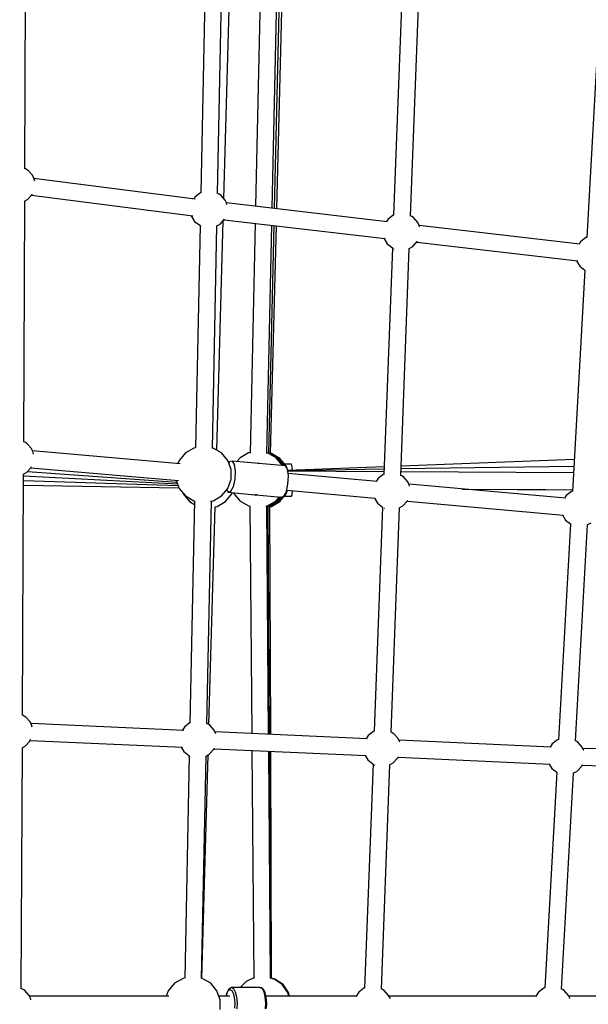
# Model space of a CAD drawing. Units: millimetres. Extents: x -26094 to 20760, y -12965 to 12501.
# Drawn here: x -18242 to -17635, y 160 to 1212 of the extents above; entities that cross this region are included whole.
import ezdxf

# ---------------------------------------------------------------- set-up
doc = ezdxf.new("R2010")
doc.units = ezdxf.units.MM
doc.layers.add('WIDOK', color=7, linetype='Continuous')
doc.styles.get("Standard").update_dxf_attribs({"font": 'arial.ttf'})
doc.dimstyles.new('Kopia ISO-25', dxfattribs={"dimtxt": 400, "dimasz": 200, "dimexe": 1.25, "dimexo": 0.625, "dimgap": 60, "dimtad": 1, "dimdec": 1, "dimlfac": 0.001, "dimtxsty": 'Standard', "dimblk": 'ARCHTICK', "dimcen": 2.5, "dimadec": 0, "dimazin": 0, "dimtfac": 1, "dimtmove": 0, "dimatfit": 3, "dimldrblk": 'ARCHTICK', "dimfxl": 1, "dimarcsym": 0})

# ---------------------------------------------------------------- blocks, each defined once
blk = doc.blocks.new('*U1')
at = {"layer": 'WIDOK'}
for p, q in [((-6042, 12511.8), (-6040.9, 12769.1)), ((-5849.4, 12723.1), (-5854.2, 12486)), ((-5836.2, 12485.3), (-5831.4, 12722.9)), ((-5836.2, 12485.3), (-5831.4, 12722.9)), ((-5829.5, 12479.9), (-5823, 12711.2)), ((-5790.5, 12714.6), (-5795.8, 12471.7)), ((-5777.8, 12469.6), (-5772.5, 12714.1)), ((-5775.4, 12469.3), (-5769.6, 12713)), ((-5772.9, 12469), (-5766.7, 12712)), ((-5639.1, 12704.4), (-5648.3, 12462.2)), ((-5630.3, 12461.2), (-5621.1, 12703.7)), ((-5429, 12674.7), (-5442.3, 12438.3)), ((-6040.2, 12511.1), (-6042, 12512)), ((-6038.3, 12509.9), (-6040.2, 12511.1)), ((-6033.7, 12504.8), (-6038.3, 12509.9)), ((-6032.3, 12501.6), (-6033.7, 12504.8)), ((-6031.4, 12498.4), (-6032.3, 12501.6)), ((-5860.2, 12479.4), (-6032.2, 12501.4)), ((-6034.2, 12484.3), (-6034.1, 12484.7)), ((-5854.5, 12486.2), (-5860.2, 12481.7)), ((-5854.2, 12486.3), (-5854.5, 12486.2)), ((-5834.7, 12484.8), (-5836.2, 12485.5)), ((-5832.8, 12483.6), (-5834.7, 12484.8)), ((-6043.2, 12220), (-6042.1, 12477.3)), ((-6042.3, 12477.2), (-6039, 12479)), ((-6039, 12479), (-6034.2, 12484.3)), ((-6034.9, 12483.6), (-5862.8, 12461.5)), ((-5860.2, 12481.7), (-5861.6, 12479.5)), ((-5828.3, 12478.4), (-5832.8, 12483.6)), ((-5826.8, 12475.3), (-5828.3, 12478.4)), ((-5655.1, 12455.2), (-5826.8, 12475.3)), ((-5826.3, 12473.6), (-5826.8, 12475.3)), ((-5864.4, 12461.7), (-5864.3, 12461.5)), ((-5864.3, 12461.5), (-5860.8, 12455.6)), ((-5860.8, 12455.6), (-5855.3, 12451.4)), ((-5837.1, 12211.3), (-5830.2, 12456.3)), ((-5833.5, 12452.6), (-5828.7, 12458)), ((-5829.2, 12457.4), (-5657.5, 12437.4)), ((-5828.7, 12458), (-5828.7, 12458.1)), ((-5796.1, 12453.6), (-5801.5, 12208)), ((-5654.6, 12457.7), (-5656, 12455.4)), ((-5648.9, 12462.2), (-5654.6, 12457.7)), ((-5648.2, 12462.4), (-5648.9, 12462.2)), ((-5629, 12460.8), (-5630.3, 12461.4)), ((-5627.2, 12459.6), (-5629, 12460.8)), ((-5622.6, 12454.4), (-5627.2, 12459.6)), ((-5621.1, 12451.3), (-5622.6, 12454.4)), ((-5854.9, 12451.2), (-5859.8, 12213.6)), ((-5855.3, 12451.4), (-5854.9, 12451.2)), ((-5853.5, 12450.3), (-5853.5, 12450.2)), ((-5853.5, 12450.2), (-5853.4, 12450.2)), ((-5841.8, 12213.1), (-5836.9, 12450.8)), ((-5841.7, 12213.3), (-5836.9, 12450.8)), ((-5837, 12450.8), (-5833.5, 12452.6)), ((-5783.5, 12207.8), (-5778.2, 12451.5)), ((-5781.6, 12207.7), (-5775.8, 12451.2)), ((-5779.7, 12207.6), (-5773.4, 12450.9)), ((-5449.5, 12431.3), (-5621.1, 12451.3)), ((-5620.7, 12449.6), (-5621.1, 12451.3)), ((-5658.7, 12437.5), (-5655.2, 12431.6)), ((-5627.9, 12428.6), (-5623.1, 12434)), ((-5623.6, 12433.4), (-5451.8, 12413.4)), ((-5623.1, 12434), (-5623, 12434.1)), ((-5448.9, 12433.7), (-5450.4, 12431.4)), ((-5443.3, 12438.2), (-5448.9, 12433.7)), ((-5442.3, 12438.5), (-5443.3, 12438.2)), ((-5649.6, 12427.4), (-5658.8, 12185.2)), ((-5655.2, 12431.6), (-5649.7, 12427.4)), ((-5649.7, 12427.4), (-5649.6, 12427.3)), ((-5648, 12426.3), (-5647.9, 12426.3)), ((-5647.9, 12426.3), (-5647.6, 12426.2)), ((-5640.8, 12184.1), (-5631.6, 12426.7)), ((-5631.8, 12426.6), (-5627.9, 12428.6)), ((-5453.1, 12413.6), (-5449.5, 12407.6)), ((-5444.2, 12403.6), (-5457.6, 12167.2)), ((-5449.5, 12407.6), (-5444.2, 12403.6)), ((-6041.4, 12219.3), (-6043.2, 12220.2)), ((-6039.5, 12218.1), (-6041.4, 12219.3)), ((-6034.9, 12213), (-6039.5, 12218.1)), ((-6033.5, 12209.8), (-6034.9, 12213)), ((-5861.5, 12213.5), (-5870.6, 12208.3)), ((-5859.8, 12213.8), (-5861.5, 12213.5)), ((-5841, 12213.5), (-5841.7, 12213.6)), ((-5832, 12208.3), (-5841, 12213.5)), ((-5876.1, 12196.6), (-6033.7, 12210.4)), ((-6032.7, 12207), (-6033.5, 12209.8)), ((-5870.6, 12208.3), (-5877.3, 12200.3)), ((-5825.3, 12200.3), (-5832, 12208.3)), ((-5812.3, 12203), (-5815.6, 12199.1)), ((-5803.3, 12208.2), (-5812.3, 12203)), ((-5801.4, 12208.6), (-5803.3, 12208.2)), ((-5782.8, 12208.2), (-5783.4, 12208.3)), ((-5782.4, 12208.1), (-5783.4, 12208.3)), ((-5773.7, 12203), (-5782.8, 12208.2)), ((-5773.4, 12202.9), (-5782.4, 12208.1)), ((-5780.9, 12207.9), (-5781.6, 12208)), ((-5780.6, 12207.9), (-5781.6, 12208)), ((-5771.9, 12202.7), (-5780.9, 12207.9)), ((-5771.6, 12202.7), (-5780.6, 12207.9)), ((-5779.1, 12207.6), (-5779.7, 12207.8)), ((-5778.8, 12207.6), (-5779.7, 12207.8)), ((-5770.1, 12202.4), (-5779.1, 12207.6)), ((-5769.7, 12202.4), (-5778.8, 12207.6)), ((-5767.1, 12195), (-5773.7, 12203)), ((-5766.7, 12194.9), (-5773.4, 12202.9)), ((-5765.2, 12194.7), (-5771.9, 12202.7)), ((-5764.9, 12194.7), (-5771.6, 12202.7)), ((-5763.4, 12194.4), (-5770.1, 12202.4)), ((-5763.1, 12194.4), (-5769.7, 12202.4)), ((-5455.7, 12201.2), (-5640.4, 12194.2)), ((-6040.2, 12187.2), (-6035.4, 12192.5)), ((-6035.5, 12192.5), (-5877.9, 12178.7)), ((-6035.4, 12192.5), (-6035, 12193.7)), ((-5877.3, 12200.3), (-5878.5, 12196.8)), ((-5821.7, 12190.5), (-5825.3, 12200.3)), ((-5823.9, 12197.8), (-5824.7, 12198.8)), ((-5823.4, 12198.7), (-5824.2, 12197.3)), ((-5820.7, 12199.6), (-5823.4, 12198.7)), ((-5822.1, 12191.8), (-5822.2, 12191.8)), ((-5821.7, 12180.1), (-5821.7, 12190.5)), ((-5820.7, 12199.6), (-5818.5, 12196)), ((-5763.8, 12194.5), (-5820.7, 12199.6)), ((-5818.5, 12196), (-5817.4, 12188.9)), ((-5792.9, 12197.3), (-5793.5, 12197.1)), ((-5792.9, 12197.3), (-5792.4, 12197)), ((-5792.4, 12197.2), (-5792.9, 12197.3)), ((-5791.9, 12197), (-5792.4, 12197.2)), ((-5767, 12194.8), (-5767.1, 12195)), ((-5766.6, 12194.7), (-5766.7, 12194.9)), ((-5765.2, 12194.6), (-5765.2, 12194.7)), ((-5764.9, 12194.6), (-5764.9, 12194.7)), ((-5757.2, 12196.1), (-5764.5, 12196.1)), ((-5761.6, 12190.9), (-5763.8, 12194.5)), ((-5762.8, 12192.8), (-5763.4, 12194.4)), ((-5762, 12191.5), (-5763.1, 12194.4)), ((-5760.6, 12183.8), (-5761.6, 12190.9)), ((-5761.2, 12189.2), (-5761.5, 12190.2)), ((-5658.5, 12190.8), (-5761.4, 12189.2)), ((-5658.4, 12193.5), (-5761.3, 12189.6)), ((-5756.5, 12193.4), (-5757.2, 12196.1)), ((-5756.3, 12189.8), (-5756.5, 12193.4)), ((-5456.1, 12193.9), (-5640.5, 12191.1)), ((-6044.4, 11927.9), (-6043.3, 12185.5)), ((-6043.5, 12185.4), (-6040.2, 12187.2)), ((-6043.3, 12183.8), (-5879.1, 12175.3)), ((-6039.2, 12188.3), (-5879.7, 12177.1)), ((-5825.3, 12170.3), (-5821.7, 12180.1)), ((-5817.9, 12180.1), (-5819.7, 12172.1)), ((-5817.4, 12188.9), (-5817.9, 12180.1)), ((-5658.6, 12188.2), (-5761.3, 12188.9)), ((-5761.1, 12175), (-5760.6, 12183.8)), ((-5665.9, 12177.8), (-5761, 12186.4)), ((-5665.1, 12180.7), (-5666.8, 12177.9)), ((-5659.4, 12185.1), (-5665.1, 12180.7)), ((-5658.7, 12185.4), (-5659.4, 12185.1)), ((-5639.5, 12183.7), (-5640.8, 12184.3)), ((-5456.5, 12186.9), (-5640.6, 12188.1)), ((-5637.7, 12182.6), (-5639.5, 12183.7)), ((-5633.1, 12177.4), (-5637.7, 12182.6)), ((-6043.4, 12173.8), (-5877.5, 12171)), ((-6043.3, 12178.9), (-5878.4, 12173.5)), ((-5880.4, 12178.9), (-5877.3, 12170.3)), ((-5877.3, 12170.3), (-5870.6, 12162.4)), ((-5832, 12162.4), (-5825.3, 12170.3)), ((-5824, 12173.9), (-5823.7, 12173.9)), ((-5819.7, 12172.1), (-5822.3, 12167)), ((-5762.8, 12167), (-5761.1, 12175)), ((-5631.6, 12174.2), (-5633.1, 12177.4)), ((-5465, 12159.8), (-5631.9, 12174.8)), ((-5631.3, 12172.9), (-5631.6, 12174.2)), ((-5575.1, 12169.7), (-5457.5, 12168.9)), ((-5572.4, 12169.4), (-5485.8, 12169.1)), ((-5873.6, 12166), (-5873, 12164.4)), ((-5873, 12164.4), (-5866.3, 12156.4)), ((-5870.6, 12162.4), (-5861.5, 12157.1)), ((-5841, 12157.1), (-5832, 12162.4)), ((-5827.7, 12156.4), (-5821.1, 12164.4)), ((-5826.6, 12168.7), (-5825.1, 12166.2)), ((-5822.3, 12167), (-5825.1, 12166.2)), ((-5825.1, 12166.2), (-5796.5, 12163.6)), ((-5821.1, 12164.4), (-5820.5, 12165.7)), ((-5819.3, 12165.6), (-5819.1, 12165.1)), ((-5819.1, 12165.1), (-5812.4, 12157.1)), ((-5817.4, 12163.1), (-5817.2, 12162.4)), ((-5817.1, 12162.7), (-5817.2, 12162.4)), ((-5817.2, 12162.4), (-5816.8, 12162.4)), ((-5797.4, 12163.9), (-5796, 12163.4)), ((-5794, 12163.7), (-5796, 12163.4)), ((-5796, 12163.4), (-5795.4, 12163.3)), ((-5795.4, 12163.5), (-5768.2, 12161.1)), ((-5795.4, 12163.3), (-5794.7, 12163.4)), ((-5773.8, 12157), (-5770.3, 12161.2)), ((-5773.5, 12157), (-5769.9, 12161.2)), ((-5772, 12156.7), (-5768.3, 12161.1)), ((-5771.6, 12156.7), (-5767.9, 12161.2)), ((-5770.1, 12156.5), (-5765.6, 12161.9)), ((-5769.8, 12156.4), (-5763.1, 12164.4)), ((-5768.2, 12161.1), (-5765.5, 12161.9)), ((-5765.5, 12161.9), (-5762.8, 12167)), ((-5765.3, 12162.2), (-5763.4, 12164.4)), ((-5765, 12162.2), (-5757.4, 12162.1)), ((-5763.4, 12164.4), (-5762, 12168.4)), ((-5763.1, 12164.4), (-5761.7, 12168.3)), ((-5762.5, 12168.4), (-5667.9, 12159.9)), ((-5757.4, 12162.1), (-5756.8, 12164)), ((-5756.8, 12164), (-5756.4, 12167.9)), ((-5668.9, 12160), (-5665.7, 12154.6)), ((-5464.2, 12162.7), (-5466, 12159.9)), ((-5458.5, 12167.1), (-5464.2, 12162.7)), ((-5457.6, 12167.4), (-5458.5, 12167.1)), ((-5866.3, 12156.4), (-5861, 12153.3)), ((-5860.9, 12157), (-5865.7, 11919.7)), ((-5861.5, 12157.1), (-5860.1, 12156.9)), ((-5847.7, 11919), (-5842.9, 12156.8)), ((-5847.7, 11919), (-5842.9, 12156.8)), ((-5845.4, 11918), (-5838.8, 12150.8)), ((-5843.8, 12156.7), (-5841, 12157.1)), ((-5838.9, 12150.8), (-5836.8, 12151.2)), ((-5836.8, 12151.2), (-5827.7, 12156.4)), ((-5812.4, 12157.1), (-5803.4, 12151.9)), ((-5803.4, 12151.9), (-5801, 12151.4)), ((-5801.8, 12151.6), (-5799.8, 11908.5)), ((-5784.6, 12151.5), (-5782.8, 12151.8)), ((-5783.8, 12151.5), (-5782.5, 12151.8)), ((-5781.8, 11907.7), (-5783.8, 12151.6)), ((-5782.8, 12151.8), (-5773.8, 12157)), ((-5782.6, 12151.3), (-5781, 12151.5)), ((-5782.5, 12151.8), (-5773.5, 12157)), ((-5782.1, 12151.3), (-5780.7, 12151.5)), ((-5780.7, 11907.6), (-5782.1, 12151.4)), ((-5781, 12151.5), (-5772, 12156.7)), ((-5780.7, 12151.5), (-5771.6, 12156.7)), ((-5780.6, 12151), (-5779.2, 12151.3)), ((-5780.3, 12151), (-5778.8, 12151.2)), ((-5779.5, 11907.6), (-5780.3, 12151.1)), ((-5779.2, 12151.3), (-5770.1, 12156.5)), ((-5778.8, 12151.2), (-5769.8, 12156.4)), ((-5660.1, 12150.3), (-5669, 11910.9)), ((-5665.7, 12154.6), (-5660.2, 12150.4)), ((-5660.2, 12150.4), (-5660.1, 12150.3)), ((-5658.5, 12149.3), (-5658.4, 12149.2)), ((-5658.4, 12149.2), (-5658.1, 12149.2)), ((-5651.1, 11909.8), (-5642.1, 12149.7)), ((-5642.3, 12149.5), (-5638.4, 12151.6)), ((-5638.4, 12151.6), (-5633.6, 12157)), ((-5633.7, 12156.9), (-5467, 12141.9)), ((-5633.6, 12157), (-5633.3, 12157.6)), ((-5468, 12142), (-5464.8, 12136.5)), ((-5459.5, 12132.5), (-5472.4, 11901.9)), ((-5464.8, 12136.5), (-5459.5, 12132.5)), ((-5454.4, 11900.7), (-5441.5, 12131.5)), ((-5441.8, 12131.3), (-5437.5, 12133.6)), ((-6042.6, 11927.2), (-6044.4, 11928.1)), ((-6040.8, 11926.1), (-6042.6, 11927.2)), ((-6036.2, 11920.9), (-6040.8, 11926.1)), ((-6034.7, 11917.7), (-6036.2, 11920.9)), ((-5872.4, 11911.8), (-6035.3, 11919.1)), ((-6034.1, 11915.4), (-6034.7, 11917.7)), ((-5866.1, 11919.9), (-5871.7, 11915.4)), ((-5865.7, 11920), (-5866.1, 11919.9)), ((-5846.2, 11918.5), (-5847.7, 11919.2)), ((-5844.4, 11917.3), (-5846.2, 11918.5)), ((-5839.8, 11912.1), (-5844.4, 11917.3)), ((-5871.7, 11915.4), (-5873.9, 11911.9)), ((-5838.3, 11909), (-5839.8, 11912.1)), ((-5676.6, 11902.8), (-5838.9, 11910.3)), ((-5838.1, 11908.2), (-5838.3, 11909)), ((-5675.4, 11906.4), (-5677.6, 11902.9)), ((-5669.7, 11910.8), (-5675.4, 11906.4)), ((-5669, 11911.1), (-5669.7, 11910.8)), ((-5649.8, 11909.4), (-5651.1, 11910)), ((-5648, 11908.3), (-5649.8, 11909.4)), ((-5643.4, 11903.1), (-5648, 11908.3)), ((-6041.5, 11895.1), (-6036.7, 11900.5)), ((-6036.7, 11900.5), (-6035.8, 11902.6)), ((-6036.4, 11901.1), (-5873.7, 11893.8)), ((-5641.9, 11900), (-5643.4, 11903.1)), ((-5480.2, 11893.8), (-5642.5, 11901.3)), ((-5641.7, 11899.2), (-5641.9, 11900)), ((-5479, 11897.4), (-5481.2, 11893.9)), ((-5473.3, 11901.8), (-5479, 11897.4)), ((-5472.3, 11902.1), (-5473.3, 11901.8)), ((-5453.5, 11900.4), (-5454.4, 11900.9)), ((-5451.6, 11899.3), (-5453.5, 11900.4)), ((-5447, 11894.1), (-5451.6, 11899.3)), ((-6045.7, 11635.8), (-6044.6, 11893.5)), ((-6044.7, 11893.4), (-6041.5, 11895.1)), ((-5875.1, 11893.9), (-5872.3, 11889.3)), ((-5872.3, 11889.3), (-5866.8, 11885.1)), ((-5866.8, 11885.1), (-5866.4, 11884.9)), ((-5853.1, 11647.1), (-5846.3, 11885.6)), ((-5848.5, 11884.5), (-5845.1, 11886.3)), ((-5845.1, 11886.3), (-5840.2, 11891.7)), ((-5840.2, 11891.7), (-5839.7, 11893.1)), ((-5840, 11892.3), (-5677.8, 11884.9)), ((-5799.7, 11890.5), (-5797.7, 11647)), ((-5779.7, 11647.1), (-5781.7, 11889.6)), ((-5779.2, 11647.2), (-5780.6, 11889.6)), ((-5778.7, 11647.1), (-5779.5, 11889.5)), ((-5445.6, 11890.9), (-5447, 11894.1)), ((-5362.4, 11890.3), (-5446.3, 11892.6)), ((-5445.4, 11890.5), (-5445.6, 11890.9)), ((-5866.4, 11884.9), (-5871.3, 11647.2)), ((-5865, 11884), (-5865, 11883.9)), ((-5865, 11883.9), (-5865, 11883.9)), ((-5853.3, 11646.8), (-5848.4, 11884.5)), ((-5853.3, 11646.8), (-5848.5, 11884.5)), ((-5670.3, 11876), (-5679.3, 11636.6)), ((-5678.7, 11884.9), (-5676, 11880.3)), ((-5676, 11880.3), (-5670.5, 11876.1)), ((-5670.5, 11876.1), (-5670.4, 11876)), ((-5668.8, 11875), (-5668.6, 11874.9)), ((-5668.6, 11874.9), (-5668.4, 11874.9)), ((-5661.4, 11635.5), (-5652.4, 11875.4)), ((-5652.6, 11875.2), (-5648.7, 11877.3)), ((-5648.7, 11877.3), (-5643.9, 11882.7)), ((-5643.9, 11882.7), (-5643.3, 11884.1)), ((-5643.6, 11883.3), (-5481.4, 11875.9)), ((-5482.3, 11875.9), (-5479.6, 11871.2)), ((-5447.5, 11873.7), (-5446.8, 11875.4)), ((-5447.1, 11874.6), (-5362.9, 11872.3)), ((-5474.3, 11867.3), (-5487.1, 11636.7)), ((-5479.6, 11871.2), (-5474.3, 11867.2)), ((-5469.2, 11635.4), (-5456.3, 11866.2)), ((-5456.6, 11866), (-5452.3, 11868.3)), ((-5452.3, 11868.3), (-5447.5, 11873.7)), ((-5873.1, 11647), (-5882.1, 11641.8)), ((-5871.3, 11647.4), (-5873.1, 11647)), ((-5873.1, 11647), (-5873.1, 11647)), ((-5852.6, 11647), (-5853.3, 11647.2)), ((-5852.6, 11647), (-5852.6, 11647)), ((-5852.6, 11647), (-5852.6, 11647)), ((-5843.6, 11641.8), (-5852.6, 11647)), ((-5805.9, 11643.5), (-5812.2, 11637.1)), ((-5797.7, 11647.4), (-5805.9, 11643.5)), ((-5776, 11646.3), (-5779.7, 11647.3)), ((-5775.9, 11646.3), (-5779.7, 11647.3)), ((-5775.5, 11646.3), (-5779.2, 11647.2)), ((-5775.5, 11646.2), (-5779.2, 11647.2)), ((-5775.1, 11646.2), (-5778.7, 11647.1)), ((-5775, 11646.2), (-5778.7, 11647.1)), ((-5767.4, 11640.4), (-5776, 11646.3)), ((-5767.3, 11640.4), (-5775.9, 11646.3)), ((-5767, 11640.3), (-5775.5, 11646.3)), ((-5766.9, 11640.3), (-5775.5, 11646.2)), ((-5766.5, 11640.3), (-5775.1, 11646.2)), ((-5766.4, 11640.3), (-5775, 11646.2)), ((-6043.9, 11635.1), (-6045.7, 11636)), ((-6042, 11634), (-6043.9, 11635.1)), ((-6037.4, 11628.8), (-6042, 11634)), ((-5888.8, 11633.8), (-5891, 11627.8)), ((-5882.1, 11641.8), (-5888.8, 11633.8)), ((-5888.8, 11633.8), (-5888.8, 11633.8)), ((-5882.1, 11641.8), (-5882.1, 11641.8)), ((-5843.6, 11641.8), (-5843.6, 11641.8)), ((-5836.9, 11633.8), (-5843.6, 11641.8)), ((-5836.9, 11633.8), (-5836.9, 11633.8)), ((-5833.3, 11624.1), (-5836.9, 11633.8)), ((-5826.4, 11630.8), (-5824.9, 11633.9)), ((-5824.6, 11635), (-5826.3, 11631.6)), ((-5824.9, 11633.9), (-5823.1, 11635.1)), ((-5824.2, 11635.5), (-5824.6, 11635)), ((-5822.2, 11636.8), (-5824.2, 11635.5)), ((-5823.1, 11635.1), (-5821.2, 11634.1)), ((-5821.5, 11637.1), (-5822.2, 11636.8)), ((-5821.2, 11637.1), (-5821.5, 11637.1)), ((-5790.8, 11637.1), (-5821.2, 11637.1)), ((-5821.2, 11637.1), (-5819.1, 11636)), ((-5821.2, 11634.1), (-5819.7, 11631.1)), ((-5819.1, 11636), (-5817.3, 11632.6)), ((-5817.3, 11632.6), (-5816.1, 11627.4)), ((-5790.4, 11637), (-5790.8, 11637.1)), ((-5790.8, 11637.1), (-5788.7, 11636)), ((-5789.8, 11636.8), (-5790.4, 11637)), ((-5787.8, 11635.7), (-5789.8, 11636.8)), ((-5788.7, 11636), (-5787, 11632.6)), ((-5787.3, 11635.2), (-5787.8, 11635.7)), ((-5785.6, 11632), (-5787.3, 11635.2)), ((-5787, 11632.6), (-5785.7, 11627.3)), ((-5761.4, 11631.9), (-5767.4, 11640.4)), ((-5761.3, 11631.9), (-5767.3, 11640.4)), ((-5760.9, 11631.8), (-5767, 11640.3)), ((-5760.8, 11631.8), (-5766.9, 11640.3)), ((-5760.5, 11631.8), (-5766.5, 11640.3)), ((-5760.4, 11631.8), (-5766.4, 11640.3)), ((-5680, 11636.6), (-5685.6, 11632.1)), ((-5679.3, 11636.8), (-5680, 11636.6)), ((-5660.1, 11635.1), (-5661.3, 11635.8)), ((-5658.3, 11634), (-5660.1, 11635.1)), ((-5653.7, 11628.8), (-5658.3, 11634)), ((-5488.1, 11636.6), (-5493.8, 11632.1)), ((-5487.1, 11636.9), (-5488.1, 11636.6)), ((-5468.2, 11635.1), (-5469.2, 11635.6)), ((-5466.4, 11634), (-5468.2, 11635.1)), ((-5461.8, 11628.8), (-5466.4, 11634)), ((-6035.9, 11625.7), (-6037.4, 11628.8)), ((-5891, 11628), (-6037.1, 11628)), ((-5888.3, 11627.8), (-6036.9, 11627.8)), ((-6035.5, 11623.9), (-6035.9, 11625.7)), ((-5827.2, 11628), (-5834.8, 11628)), ((-5823, 11627.8), (-5834.7, 11627.8)), ((-5833.3, 11613.6), (-5833.3, 11624.1)), ((-5826.5, 11631.2), (-5827.2, 11627.8)), ((-5827.1, 11627.8), (-5826.4, 11630.8)), ((-5826.3, 11631.6), (-5826.5, 11631.2)), ((-5819.7, 11631.1), (-5818.5, 11626.4)), ((-5818.5, 11626.4), (-5818, 11620.8)), ((-5816.1, 11627.4), (-5815.5, 11621)), ((-5785.7, 11627.3), (-5785.1, 11621)), ((-5785.4, 11631.5), (-5785.6, 11632)), ((-5784.3, 11626.7), (-5785.4, 11631.5)), ((-5687.3, 11627.8), (-5784.5, 11627.8)), ((-5783.7, 11620.9), (-5784.3, 11626.7)), ((-5760.3, 11627.8), (-5761.4, 11631.9)), ((-5760.2, 11627.8), (-5761.3, 11631.9)), ((-5759.9, 11628), (-5760.9, 11631.8)), ((-5759.8, 11628), (-5760.8, 11631.8)), ((-5759.4, 11628), (-5760.5, 11631.8)), ((-5759.4, 11628), (-5760.4, 11631.8)), ((-5688.2, 11628), (-5760.2, 11628)), ((-5685.6, 11632.1), (-5688.3, 11627.8)), ((-5652.2, 11625.7), (-5653.7, 11628.8)), ((-5496.3, 11628), (-5653.3, 11628)), ((-5495.4, 11627.8), (-5653.2, 11627.8)), ((-5652.2, 11625.6), (-5652.2, 11625.7)), ((-5493.8, 11632.1), (-5496.5, 11627.8)), ((-5460.3, 11625.7), (-5461.8, 11628.8)), ((-5315.4, 11628), (-5461.4, 11628)), ((-5313.8, 11627.8), (-5461.3, 11627.8)), ((-5460.3, 11625.6), (-5460.3, 11625.7)), ((-5818, 11620.8), (-5818.1, 11615)), ((-5815.5, 11621), (-5815.6, 11614.4)), ((-5785.1, 11621), (-5785.3, 11614.4)), ((-5783.9, 11614.8), (-5783.7, 11620.9))]:
    blk.add_line(p, q, dxfattribs=at)
blk = doc.blocks.new('_ArchTick')
at = {"color": 0, "linetype": 'ByBlock', "const_width": 0.15}
blk.add_lwpolyline([(-0.5, -0.5), (0.5, 0.5)], dxfattribs=at)
blk = doc.blocks.new('*D7')
at = {"color": 0, "lineweight": -2}
for p, q in [((646.6, 10398.2), (-25532.9, 10398.2)), ((-25531.6, 10398.2), (-25531.6, -12854.4)), ((-5583.9, -12854.4), (-25532.9, -12854.4))]:
    blk.add_line(p, q, dxfattribs=at)
at = {"color": 0, "lineweight": -2, "xscale": 200, "yscale": 200, "zscale": 200}
for p, rotation in [((-25531.6, 10398.2), 90.00000000000001), ((-25531.6, -12854.4), 270)]:
    blk.add_blockref('_ArchTick', p, dxfattribs=dict(at, rotation=rotation))
at = {"color": 0, "insert": (-25832, -1228.1), "char_height": 400, "attachment_point": 5, "rotation": 90}
blk.add_mtext('23,3m', dxfattribs=at)

msp = doc.modelspace()

# ---------------------------------------------------------------- block references
at = {"layer": 'WIDOK'}
msp.add_blockref('*U1', (-12194.92, -11459.39), dxfattribs=at)

# ---------------------------------------------------------------- dimensions: what is measured, and where the dimension line sits
dim = msp.add_linear_dim(base=(-25531.63, -12854.4), p1=(647.2, 10398.19), p2=(-5583.32, -12854.4), angle=90, dimstyle='Kopia ISO-25', override={"dimpost": 'm'})
dim.commit()
dim.dimension.update_dxf_attribs({"geometry": '*D7', "text_midpoint": (-25832.02, -1228.1)})

doc.saveas('drawing.dxf')
